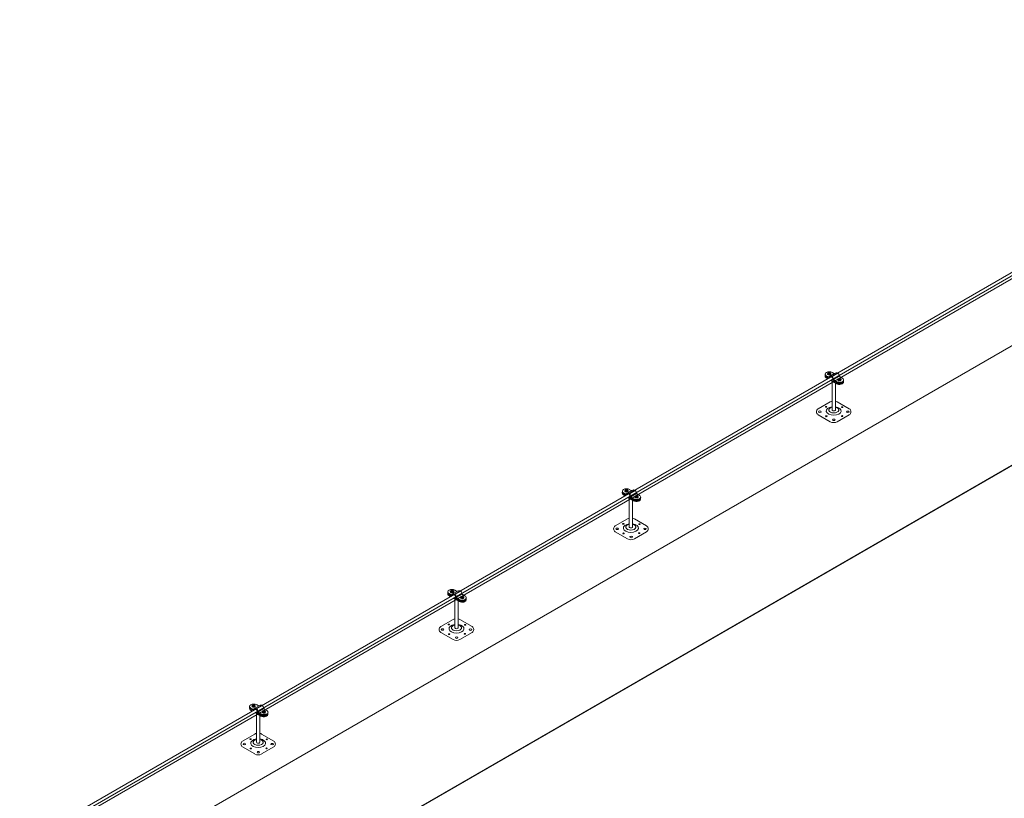
# Model space of a CAD drawing. Units: millimetres. Extents: x -2258 to 14324, y -532 to -120.
# Drawn here: x -1506 to -1492, y -276 to -265 of the extents above; entities that cross this region are included whole.
import ezdxf

# ---------------------------------------------------------------- set-up
doc = ezdxf.new("R2010")
doc.units = ezdxf.units.MM
doc.layers.add('БЗ', color=7, linetype='Continuous', lineweight=5)
doc.layers.add('Задній фон', color=8, linetype='Continuous', lineweight=5)

msp = doc.modelspace()

# ---------------------------------------------------------------- linework, layer by layer
at = {"lineweight": 9}
for p, q in [((-1494.353, -270.073), (-1494.329, -270.087)), ((-1494.326, -270.035), (-1494.315, -270.035)), ((-1494.326, -270.04), (-1494.326, -270.035)), ((-1494.315, -270.04), (-1494.326, -270.04)), ((-1494.315, -270.035), (-1494.315, -270.026)), ((-1494.315, -270.026), (-1494.313, -270.03)), ((-1494.315, -270.035), (-1494.313, -270.04)), ((-1494.315, -270.053), (-1494.315, -270.04)), ((-1494.315, -270.04), (-1494.313, -270.045)), ((-1494.315, -270.053), (-1494.313, -270.058)), ((-1494.313, -270.04), (-1494.313, -270.03)), ((-1494.313, -270.03), (-1494.304, -270.03)), ((-1494.313, -270.058), (-1494.313, -270.045)), ((-1494.313, -270.058), (-1494.304, -270.058)), ((-1494.303, -270.026), (-1494.304, -270.03)), ((-1494.304, -270.04), (-1494.304, -270.03)), ((-1494.303, -270.035), (-1494.304, -270.04)), ((-1494.304, -270.04), (-1494.292, -270.04)), ((-1494.303, -270.04), (-1494.304, -270.045)), ((-1494.304, -270.058), (-1494.304, -270.045)), ((-1494.303, -270.053), (-1494.304, -270.058)), ((-1494.303, -270.035), (-1494.303, -270.026)), ((-1494.303, -270.035), (-1494.292, -270.035)), ((-1494.303, -270.053), (-1494.303, -270.04)), ((-1494.303, -270.04), (-1494.292, -270.04)), ((-1494.292, -270.04), (-1494.292, -270.035)), ((-1494.266, -270.025), (-1494.242, -270.039)), ((-1494.354, -270.094), (-1494.323, -270.112)), ((-1494.354, -270.104), (-1494.331, -270.117)), ((-1494.353, -270.083), (-1494.328, -270.097)), ((-1494.289, -270.142), (-1494.204, -270.191)), ((-1494.281, -270.137), (-1494.204, -270.181)), ((-1494.268, -270.577), (-1494.268, -270.154)), ((-1494.244, -270.146), (-1494.202, -270.17)), ((-1494.235, -270.141), (-1494.202, -270.16)), ((-1494.219, -270.577), (-1494.219, -270.183)), ((-1494.177, -270.122), (-1494.165, -270.122)), ((-1494.177, -270.127), (-1494.177, -270.122)), ((-1494.165, -270.127), (-1494.177, -270.127)), ((-1494.165, -270.122), (-1494.165, -270.112)), ((-1494.165, -270.112), (-1494.164, -270.116)), ((-1494.165, -270.122), (-1494.164, -270.126)), ((-1494.165, -270.139), (-1494.165, -270.127)), ((-1494.165, -270.127), (-1494.164, -270.131)), ((-1494.165, -270.139), (-1494.164, -270.145)), ((-1494.164, -270.126), (-1494.164, -270.116)), ((-1494.164, -270.116), (-1494.155, -270.116)), ((-1494.164, -270.145), (-1494.164, -270.131)), ((-1494.164, -270.145), (-1494.155, -270.145)), ((-1494.154, -270.112), (-1494.155, -270.116)), ((-1494.155, -270.126), (-1494.155, -270.116)), ((-1494.154, -270.122), (-1494.155, -270.126)), ((-1494.155, -270.126), (-1494.142, -270.126)), ((-1494.154, -270.127), (-1494.155, -270.131)), ((-1494.155, -270.145), (-1494.155, -270.131)), ((-1494.154, -270.139), (-1494.155, -270.145)), ((-1494.154, -270.122), (-1494.154, -270.112)), ((-1494.154, -270.122), (-1494.142, -270.122)), ((-1494.154, -270.139), (-1494.154, -270.127)), ((-1494.154, -270.127), (-1494.142, -270.127)), ((-1494.153, -270.09), (-1494.117, -270.111)), ((-1494.142, -270.127), (-1494.142, -270.122)), ((-1494.293, -270.455), (-1494.472, -270.558)), ((-1494.015, -270.558), (-1494.193, -270.455)), ((-1494.472, -270.645), (-1494.293, -270.748)), ((-1494.193, -270.748), (-1494.015, -270.645)), ((-1497.326, -271.789), (-1497.302, -271.803)), ((-1497.326, -271.799), (-1497.301, -271.813)), ((-1497.299, -271.752), (-1497.288, -271.752)), ((-1497.299, -271.757), (-1497.299, -271.752)), ((-1497.288, -271.757), (-1497.299, -271.757)), ((-1497.288, -271.752), (-1497.288, -271.742)), ((-1497.288, -271.742), (-1497.287, -271.747)), ((-1497.288, -271.752), (-1497.287, -271.756)), ((-1497.288, -271.769), (-1497.288, -271.757)), ((-1497.288, -271.757), (-1497.287, -271.761)), ((-1497.288, -271.769), (-1497.287, -271.775)), ((-1497.287, -271.756), (-1497.287, -271.747)), ((-1497.287, -271.747), (-1497.277, -271.747)), ((-1497.287, -271.775), (-1497.287, -271.761)), ((-1497.287, -271.775), (-1497.277, -271.775)), ((-1497.276, -271.742), (-1497.277, -271.747)), ((-1497.277, -271.756), (-1497.277, -271.747)), ((-1497.276, -271.752), (-1497.277, -271.756)), ((-1497.277, -271.756), (-1497.265, -271.756)), ((-1497.276, -271.757), (-1497.277, -271.761)), ((-1497.277, -271.775), (-1497.277, -271.761)), ((-1497.276, -271.769), (-1497.277, -271.775)), ((-1497.276, -271.752), (-1497.276, -271.742)), ((-1497.276, -271.752), (-1497.265, -271.752)), ((-1497.276, -271.769), (-1497.276, -271.757)), ((-1497.276, -271.757), (-1497.265, -271.757)), ((-1497.265, -271.757), (-1497.265, -271.752)), ((-1497.24, -271.741), (-1497.215, -271.755)), ((-1497.327, -271.811), (-1497.296, -271.829)), ((-1497.327, -271.821), (-1497.304, -271.834)), ((-1497.263, -271.858), (-1497.177, -271.908)), ((-1497.254, -271.853), (-1497.177, -271.898)), ((-1497.241, -272.293), (-1497.241, -271.871)), ((-1497.217, -271.862), (-1497.175, -271.886)), ((-1497.208, -271.857), (-1497.175, -271.876)), ((-1497.192, -272.293), (-1497.192, -271.899)), ((-1497.15, -271.838), (-1497.138, -271.838)), ((-1497.15, -271.843), (-1497.15, -271.838)), ((-1497.138, -271.843), (-1497.15, -271.843)), ((-1497.138, -271.838), (-1497.138, -271.829)), ((-1497.138, -271.829), (-1497.137, -271.833)), ((-1497.138, -271.838), (-1497.137, -271.842)), ((-1497.138, -271.856), (-1497.138, -271.843)), ((-1497.138, -271.843), (-1497.137, -271.847)), ((-1497.138, -271.856), (-1497.137, -271.861)), ((-1497.137, -271.842), (-1497.137, -271.833)), ((-1497.137, -271.833), (-1497.128, -271.833)), ((-1497.137, -271.861), (-1497.137, -271.847)), ((-1497.137, -271.861), (-1497.128, -271.861)), ((-1497.127, -271.829), (-1497.128, -271.833)), ((-1497.128, -271.843), (-1497.128, -271.833)), ((-1497.127, -271.838), (-1497.128, -271.843)), ((-1497.128, -271.843), (-1497.115, -271.843)), ((-1497.127, -271.843), (-1497.128, -271.848)), ((-1497.128, -271.861), (-1497.128, -271.848)), ((-1497.127, -271.856), (-1497.128, -271.861)), ((-1497.127, -271.838), (-1497.127, -271.829)), ((-1497.127, -271.838), (-1497.115, -271.838)), ((-1497.127, -271.856), (-1497.127, -271.843)), ((-1497.127, -271.843), (-1497.115, -271.843)), ((-1497.126, -271.807), (-1497.09, -271.828)), ((-1497.115, -271.843), (-1497.115, -271.838)), ((-1497.266, -272.172), (-1497.445, -272.275)), ((-1496.988, -272.275), (-1497.166, -272.172)), ((-1497.445, -272.361), (-1497.266, -272.464)), ((-1497.166, -272.464), (-1496.988, -272.361)), ((-1499.857, -273.228), (-1499.845, -273.228)), ((-1499.857, -273.233), (-1499.857, -273.228)), ((-1499.845, -273.233), (-1499.857, -273.233)), ((-1499.845, -273.228), (-1499.845, -273.219)), ((-1499.845, -273.219), (-1499.844, -273.223)), ((-1499.845, -273.228), (-1499.844, -273.233)), ((-1499.845, -273.246), (-1499.845, -273.233)), ((-1499.845, -273.233), (-1499.844, -273.238)), ((-1499.845, -273.246), (-1499.844, -273.251)), ((-1499.844, -273.233), (-1499.844, -273.223)), ((-1499.844, -273.223), (-1499.835, -273.223)), ((-1499.844, -273.251), (-1499.844, -273.238)), ((-1499.834, -273.219), (-1499.835, -273.223)), ((-1499.835, -273.233), (-1499.835, -273.223)), ((-1499.834, -273.228), (-1499.835, -273.233)), ((-1499.835, -273.233), (-1499.822, -273.233)), ((-1499.834, -273.233), (-1499.835, -273.238)), ((-1499.835, -273.251), (-1499.835, -273.238)), ((-1499.834, -273.246), (-1499.835, -273.251)), ((-1499.834, -273.228), (-1499.834, -273.219)), ((-1499.834, -273.228), (-1499.822, -273.228)), ((-1499.834, -273.246), (-1499.834, -273.233)), ((-1499.834, -273.233), (-1499.822, -273.233)), ((-1499.822, -273.233), (-1499.822, -273.228)), ((-1499.797, -273.218), (-1499.772, -273.232)), ((-1499.885, -273.287), (-1499.853, -273.305)), ((-1499.885, -273.297), (-1499.862, -273.31)), ((-1499.883, -273.266), (-1499.859, -273.28)), ((-1499.883, -273.276), (-1499.859, -273.29)), ((-1499.844, -273.251), (-1499.835, -273.251)), ((-1499.82, -273.335), (-1499.734, -273.384)), ((-1499.811, -273.33), (-1499.734, -273.374)), ((-1499.799, -273.77), (-1499.798, -273.347)), ((-1499.774, -273.339), (-1499.733, -273.363)), ((-1499.766, -273.334), (-1499.733, -273.353)), ((-1499.749, -273.77), (-1499.749, -273.376)), ((-1499.707, -273.315), (-1499.696, -273.315)), ((-1499.707, -273.32), (-1499.707, -273.315)), ((-1499.696, -273.32), (-1499.707, -273.32)), ((-1499.696, -273.315), (-1499.696, -273.305)), ((-1499.696, -273.305), (-1499.695, -273.309)), ((-1499.696, -273.315), (-1499.695, -273.319)), ((-1499.696, -273.332), (-1499.696, -273.32)), ((-1499.696, -273.32), (-1499.695, -273.324)), ((-1499.696, -273.332), (-1499.695, -273.338)), ((-1499.695, -273.319), (-1499.695, -273.309)), ((-1499.695, -273.309), (-1499.685, -273.309)), ((-1499.695, -273.338), (-1499.695, -273.324)), ((-1499.695, -273.338), (-1499.685, -273.338)), ((-1499.684, -273.305), (-1499.685, -273.309)), ((-1499.685, -273.319), (-1499.685, -273.309)), ((-1499.684, -273.315), (-1499.685, -273.319)), ((-1499.685, -273.319), (-1499.673, -273.319)), ((-1499.684, -273.32), (-1499.685, -273.324)), ((-1499.685, -273.338), (-1499.685, -273.324)), ((-1499.684, -273.332), (-1499.685, -273.338)), ((-1499.684, -273.315), (-1499.684, -273.305)), ((-1499.684, -273.315), (-1499.673, -273.315)), ((-1499.684, -273.332), (-1499.684, -273.32)), ((-1499.684, -273.32), (-1499.673, -273.32)), ((-1499.683, -273.283), (-1499.647, -273.304)), ((-1499.673, -273.32), (-1499.673, -273.315)), ((-1499.824, -273.648), (-1500.002, -273.751)), ((-1499.545, -273.751), (-1499.724, -273.648)), ((-1500.002, -273.838), (-1499.824, -273.941)), ((-1499.724, -273.941), (-1499.545, -273.838)), ((-1502.792, -274.966), (-1502.761, -274.984)), ((-1502.792, -274.976), (-1502.769, -274.989)), ((-1502.791, -274.945), (-1502.767, -274.958)), ((-1502.791, -274.954), (-1502.766, -274.968)), ((-1502.764, -274.907), (-1502.752, -274.907)), ((-1502.764, -274.912), (-1502.764, -274.907)), ((-1502.752, -274.912), (-1502.764, -274.912)), ((-1502.752, -274.907), (-1502.752, -274.897)), ((-1502.752, -274.897), (-1502.751, -274.902)), ((-1502.752, -274.907), (-1502.751, -274.911)), ((-1502.752, -274.924), (-1502.752, -274.912)), ((-1502.752, -274.912), (-1502.751, -274.916)), ((-1502.752, -274.924), (-1502.751, -274.93)), ((-1502.751, -274.911), (-1502.751, -274.902)), ((-1502.751, -274.902), (-1502.742, -274.902)), ((-1502.751, -274.93), (-1502.751, -274.916)), ((-1502.751, -274.93), (-1502.742, -274.93)), ((-1502.741, -274.897), (-1502.742, -274.902)), ((-1502.742, -274.911), (-1502.742, -274.902)), ((-1502.741, -274.907), (-1502.742, -274.911)), ((-1502.742, -274.911), (-1502.73, -274.911)), ((-1502.741, -274.912), (-1502.742, -274.916)), ((-1502.742, -274.93), (-1502.742, -274.916)), ((-1502.741, -274.924), (-1502.742, -274.93)), ((-1502.741, -274.907), (-1502.741, -274.897)), ((-1502.741, -274.907), (-1502.73, -274.907)), ((-1502.741, -274.924), (-1502.741, -274.912)), ((-1502.741, -274.912), (-1502.73, -274.912)), ((-1502.73, -274.912), (-1502.73, -274.907)), ((-1502.704, -274.896), (-1502.68, -274.91)), ((-1502.591, -274.962), (-1502.555, -274.983)), ((-1502.727, -275.013), (-1502.642, -275.063)), ((-1502.719, -275.008), (-1502.642, -275.053)), ((-1502.706, -275.448), (-1502.706, -275.026)), ((-1502.681, -275.018), (-1502.64, -275.041)), ((-1502.673, -275.013), (-1502.64, -275.032)), ((-1502.657, -275.448), (-1502.657, -275.054)), ((-1502.615, -274.993), (-1502.603, -274.993)), ((-1502.615, -274.998), (-1502.615, -274.993)), ((-1502.603, -274.998), (-1502.615, -274.998)), ((-1502.603, -274.993), (-1502.603, -274.984)), ((-1502.603, -274.984), (-1502.602, -274.988)), ((-1502.603, -274.993), (-1502.602, -274.997)), ((-1502.603, -275.011), (-1502.603, -274.998)), ((-1502.603, -274.998), (-1502.602, -275.002)), ((-1502.603, -275.011), (-1502.602, -275.016)), ((-1502.602, -274.997), (-1502.602, -274.988)), ((-1502.602, -274.988), (-1502.592, -274.988)), ((-1502.602, -275.016), (-1502.602, -275.002)), ((-1502.602, -275.016), (-1502.592, -275.016)), ((-1502.591, -274.984), (-1502.592, -274.988)), ((-1502.592, -274.998), (-1502.592, -274.988)), ((-1502.591, -274.993), (-1502.592, -274.998)), ((-1502.592, -274.998), (-1502.58, -274.998)), ((-1502.591, -274.998), (-1502.592, -275.003)), ((-1502.592, -275.016), (-1502.592, -275.003)), ((-1502.591, -275.011), (-1502.592, -275.016)), ((-1502.591, -274.993), (-1502.591, -274.984)), ((-1502.591, -274.993), (-1502.58, -274.993)), ((-1502.591, -275.011), (-1502.591, -274.998)), ((-1502.591, -274.998), (-1502.58, -274.998)), ((-1502.58, -274.998), (-1502.58, -274.993)), ((-1502.731, -275.327), (-1502.91, -275.43)), ((-1502.453, -275.43), (-1502.631, -275.327)), ((-1502.91, -275.516), (-1502.731, -275.619)), ((-1502.631, -275.619), (-1502.453, -275.516))]:
    msp.add_line(p, q, dxfattribs=at)
for centre, radius, start, end in [((-1494.307, -270.044), 0.0269, 169.3215, 190.6785), ((-1494.332, -270.044), 0.0472, 353.9276, 6.0724), ((-1494.157, -270.131), 0.0269, 169.3215, 190.6785), ((-1494.182, -270.131), 0.0472, 353.9276, 6.0724), ((-1494.262, -270.505), 0.0587, 95.8487, 122.1847), ((-1494.224, -270.503), 0.057, 57.7276, 84.2016), ((-1494.447, -270.601), 0.05, 120, 240), ((-1494.04, -270.601), 0.05, 300, 60), ((-1494.243, -270.661), 0.1, 240, 300), ((-1497.28, -271.761), 0.0269, 169.3215, 190.6785), ((-1497.305, -271.761), 0.0472, 353.9276, 6.0724), ((-1497.13, -271.847), 0.0269, 169.3215, 190.6785), ((-1497.155, -271.847), 0.0472, 353.9276, 6.0724), ((-1497.235, -272.221), 0.0587, 95.8487, 122.1847), ((-1497.197, -272.22), 0.057, 57.7276, 84.2016), ((-1497.42, -272.318), 0.05, 120, 240), ((-1497.013, -272.318), 0.05, 300, 60), ((-1497.216, -272.377), 0.1, 240, 300), ((-1499.837, -273.237), 0.0269, 169.3215, 190.6785), ((-1499.862, -273.237), 0.0472, 353.9276, 6.0724), ((-1499.688, -273.324), 0.0269, 169.3215, 190.6785), ((-1499.713, -273.324), 0.0472, 353.9276, 6.0724), ((-1499.793, -273.698), 0.0587, 95.8487, 122.1847), ((-1499.754, -273.696), 0.057, 57.7276, 84.2016), ((-1499.977, -273.794), 0.05, 120, 240), ((-1499.571, -273.794), 0.05, 300, 60), ((-1499.774, -273.854), 0.1, 240, 300), ((-1502.745, -274.916), 0.0269, 169.3215, 190.6785), ((-1502.77, -274.916), 0.0472, 353.9276, 6.0724), ((-1502.595, -275.002), 0.0269, 169.3215, 190.6785), ((-1502.62, -275.002), 0.0472, 353.9276, 6.0724), ((-1502.7, -275.376), 0.0587, 95.8487, 122.1847), ((-1502.662, -275.375), 0.057, 57.7276, 84.2016), ((-1502.884, -275.473), 0.05, 120, 240), ((-1502.478, -275.473), 0.05, 300, 60), ((-1502.681, -275.533), 0.1, 240, 300)]:
    msp.add_arc(centre, radius, start, end, dxfattribs=at)
for centre, major_axis, ratio, start_param, end_param in [((-1494.309, -270.049), (-0.0601, 0), 0.57735, 3.926991, 7.03777), ((-1494.31, -270.071), (-0.0601, 0), 0.57735, 6.048858, 7.03777), ((-1494.309, -270.059), (-0.0601, 0), 0.57735, 6.141031, 7.03777), ((-1494.309, -270.039), (-0.0241, 0), 0.57735, 4.948901, 7.61747), ((-1494.309, -270.049), (-0.0241, 0), 0.57735, 0, 3.141593), ((-1494.309, -270.039), (-0.0241, 0), 0.57735, 8.098901, 10.750655), ((-1494.31, -270.08), (-0.0601, 0), 0.57735, 6.141031, 7.03777), ((-1494.161, -270.157), (-0.0601, 0), 0.57735, 0.777038, 3.241577), ((-1494.161, -270.167), (-0.0601, 0), 0.57735, 0.777038, 3.283747), ((-1494.159, -270.136), (-0.0601, 0), 0.57735, 0.777038, 3.926991), ((-1494.159, -270.145), (-0.0601, 0), 0.57735, 0.777038, 3.283747), ((-1494.159, -270.126), (-0.0241, 0), 0.57735, 4.948901, 7.61747), ((-1494.159, -270.136), (-0.0241, 0), 0.57735, 0, 3.141593), ((-1494.159, -270.126), (-0.0241, 0), 0.57735, 8.098901, 10.750655), ((-1494.243, -270.59), (-0.11, 0), 0.57735, 4.936795, 10.769268), ((-1494.243, -270.577), (-0.0738, 0), 0.57735, 5.050348, 10.655954), ((-1494.243, -270.577), (-0.0246, 0), 0.509904, 0, 3.141593), ((-1497.282, -271.766), (-0.0601, 0), 0.57735, 3.926991, 7.03777), ((-1497.283, -271.787), (-0.0601, 0), 0.57735, 6.048858, 7.03777), ((-1497.283, -271.797), (-0.0601, 0), 0.57735, 6.141031, 7.03777), ((-1497.282, -271.776), (-0.0601, 0), 0.57735, 6.141031, 7.03777), ((-1497.282, -271.756), (-0.0241, 0), 0.57735, 4.948901, 7.61747), ((-1497.282, -271.766), (-0.0241, 0), 0.57735, 0, 3.141593), ((-1497.282, -271.756), (-0.0241, 0), 0.57735, 8.098901, 10.750655), ((-1497.134, -271.873), (-0.0601, 0), 0.57735, 0.777038, 3.241577), ((-1497.134, -271.883), (-0.0601, 0), 0.57735, 0.777038, 3.283747), ((-1497.133, -271.852), (-0.0601, 0), 0.57735, 0.777038, 3.926991), ((-1497.133, -271.862), (-0.0601, 0), 0.57735, 0.777038, 3.283747), ((-1497.133, -271.842), (-0.0241, 0), 0.57735, 4.948901, 7.61747), ((-1497.133, -271.852), (-0.0241, 0), 0.57735, 0, 3.141593), ((-1497.133, -271.842), (-0.0241, 0), 0.57735, 8.098901, 10.750655), ((-1497.217, -272.306), (-0.11, 0), 0.57735, 4.936795, 10.769268), ((-1497.217, -272.293), (-0.0738, 0), 0.57735, 5.050348, 10.655954), ((-1497.217, -272.293), (-0.0246, 0), 0.509904, 0, 3.141593), ((-1499.839, -273.242), (-0.0601, 0), 0.57735, 3.926991, 7.03777), ((-1499.839, -273.252), (-0.0601, 0), 0.57735, 6.141031, 7.03777), ((-1499.839, -273.232), (-0.0241, 0), 0.57735, 4.948901, 7.61747), ((-1499.839, -273.242), (-0.0241, 0), 0.57735, 0, 3.141593), ((-1499.839, -273.232), (-0.0241, 0), 0.57735, 8.098901, 10.750655), ((-1499.841, -273.264), (-0.0601, 0), 0.57735, 6.048858, 7.03777), ((-1499.841, -273.273), (-0.0601, 0), 0.57735, 6.141031, 7.03777), ((-1499.691, -273.35), (-0.0601, 0), 0.57735, 0.777038, 3.241577), ((-1499.691, -273.36), (-0.0601, 0), 0.57735, 0.777038, 3.283747), ((-1499.69, -273.329), (-0.0601, 0), 0.57735, 0.777038, 3.926991), ((-1499.69, -273.338), (-0.0601, 0), 0.57735, 0.777038, 3.283747), ((-1499.69, -273.319), (-0.0241, 0), 0.57735, 4.948901, 7.61747), ((-1499.69, -273.329), (-0.0241, 0), 0.57735, 0, 3.141593), ((-1499.69, -273.319), (-0.0241, 0), 0.57735, 8.098901, 10.750655), ((-1499.774, -273.783), (-0.11, 0), 0.57735, 4.936795, 10.769268), ((-1499.774, -273.77), (-0.0738, 0), 0.57735, 5.050348, 10.655954), ((-1499.774, -273.77), (-0.0246, 0), 0.509904, 0, 3.141593), ((-1502.747, -274.921), (-0.0601, 0), 0.57735, 3.926991, 7.03777), ((-1502.748, -274.942), (-0.0601, 0), 0.57735, 6.048858, 7.03777), ((-1502.748, -274.952), (-0.0601, 0), 0.57735, 6.141031, 7.03777), ((-1502.747, -274.931), (-0.0601, 0), 0.57735, 6.141031, 7.03777), ((-1502.747, -274.911), (-0.0241, 0), 0.57735, 4.948901, 7.61747), ((-1502.747, -274.921), (-0.0241, 0), 0.57735, 0, 3.141593), ((-1502.747, -274.911), (-0.0241, 0), 0.57735, 8.098901, 10.750655), ((-1502.599, -275.028), (-0.0601, 0), 0.57735, 0.777038, 3.241577), ((-1502.599, -275.038), (-0.0601, 0), 0.57735, 0.777038, 3.283747), ((-1502.597, -275.007), (-0.0601, 0), 0.57735, 0.777038, 3.926991), ((-1502.597, -275.017), (-0.0601, 0), 0.57735, 0.777038, 3.283747), ((-1502.597, -274.997), (-0.0241, 0), 0.57735, 4.948901, 7.61747), ((-1502.597, -275.007), (-0.0241, 0), 0.57735, 0, 3.141593), ((-1502.597, -274.997), (-0.0241, 0), 0.57735, 8.098901, 10.750655), ((-1502.681, -275.461), (-0.11, 0), 0.57735, 4.936795, 10.769268), ((-1502.681, -275.448), (-0.0738, 0), 0.57735, 5.050348, 10.655954), ((-1502.681, -275.448), (-0.0246, 0), 0.509904, 0, 3.141593)]:
    msp.add_ellipse(centre, major_axis=major_axis, ratio=ratio, start_param=start_param, end_param=end_param, dxfattribs=at)
at = {"lineweight": 9, "extrusion": (0, 0, -1)}
for centre, major_axis in [((-1494.447, -270.601), (0.0191, 0)), ((-1494.355, -270.529), (0.0104, 0)), ((-1494.118, -270.533), (0.0102, 0)), ((-1494.037, -270.602), (0.0191, 0)), ((-1494.352, -270.668), (0.0102, 0)), ((-1494.241, -270.72), (0.0191, 0)), ((-1494.121, -270.665), (0.0104, 0)), ((-1497.42, -272.318), (0.0191, 0)), ((-1497.328, -272.246), (0.0104, 0)), ((-1497.325, -272.385), (0.0102, 0)), ((-1497.094, -272.381), (0.0104, 0)), ((-1497.091, -272.249), (0.0102, 0)), ((-1497.01, -272.319), (0.0191, 0)), ((-1497.214, -272.437), (0.0191, 0)), ((-1499.977, -273.794), (0.0191, 0)), ((-1499.886, -273.722), (0.0104, 0)), ((-1499.648, -273.726), (0.0102, 0)), ((-1499.568, -273.796), (0.0191, 0)), ((-1499.882, -273.861), (0.0102, 0)), ((-1499.771, -273.913), (0.0191, 0)), ((-1499.651, -273.858), (0.0104, 0)), ((-1502.793, -275.401), (0.0104, 0)), ((-1502.555, -275.404), (0.0102, 0)), ((-1502.884, -275.473), (0.0191, 0)), ((-1502.79, -275.54), (0.0102, 0)), ((-1502.558, -275.536), (0.0104, 0)), ((-1502.475, -275.474), (0.0191, 0)), ((-1502.679, -275.592), (0.0191, 0))]:
    msp.add_ellipse(centre, major_axis=major_axis, ratio=0.57735, dxfattribs=at)
at = {"layer": 'БЗ', "lineweight": 9}
for p, q in [((-1540.081, -296.531), (-1485.215, -264.854)), ((-1540.039, -296.555), (-1485.172, -264.878)), ((-1494.23, -270.041), (-1494.315, -270.09)), ((-1494.181, -270.038), (-1494.266, -270.087)), ((-1494.16, -270.082), (-1494.245, -270.131)), ((-1497.204, -271.758), (-1497.288, -271.807)), ((-1497.154, -271.755), (-1497.239, -271.804)), ((-1497.133, -271.799), (-1497.218, -271.848)), ((-1499.761, -273.234), (-1499.846, -273.283)), ((-1499.711, -273.231), (-1499.796, -273.28)), ((-1499.691, -273.275), (-1499.776, -273.324)), ((-1502.668, -274.913), (-1502.753, -274.962)), ((-1502.619, -274.91), (-1502.704, -274.959)), ((-1502.598, -274.954), (-1502.683, -275.003))]:
    msp.add_line(p, q, dxfattribs=at)
for centre, start, end in [((-1494.23, -270.014), 239.9582, 305.6775), ((-1494.137, -270.068), 180.9898, 239.9627), ((-1494.315, -270.063), 239.9582, 305.6775), ((-1494.315, -270.073), 239.9627, 313.294), ((-1494.23, -270.122), 175.3049, 239.9627), ((-1494.222, -270.117), 180.9898, 239.9627), ((-1497.288, -271.78), 239.9582, 305.6775), ((-1497.204, -271.731), 239.9582, 305.6775), ((-1497.11, -271.785), 180.9898, 239.9627), ((-1497.288, -271.79), 239.9627, 313.294), ((-1497.203, -271.839), 175.3049, 239.9627), ((-1497.195, -271.834), 180.9898, 239.9627), ((-1499.761, -273.207), 239.9582, 305.6775), ((-1499.846, -273.256), 239.9582, 305.6775), ((-1499.845, -273.266), 239.9627, 313.294), ((-1499.76, -273.315), 175.3049, 239.9627), ((-1499.752, -273.31), 180.9898, 239.9627), ((-1499.667, -273.261), 180.9898, 239.9627), ((-1502.753, -274.935), 239.9582, 305.6775), ((-1502.753, -274.945), 239.9627, 313.294), ((-1502.668, -274.886), 239.9582, 305.6775), ((-1502.575, -274.94), 180.9898, 239.9627), ((-1502.668, -274.994), 175.3049, 239.9627), ((-1502.659, -274.989), 180.9898, 239.9627)]:
    msp.add_arc(centre, 0.0273, start, end, dxfattribs=at)
at = {"layer": 'БЗ', "lineweight": 9, "extrusion": (0, 0, -1)}
for centre in [(-1494.279, -270.112), (-1497.252, -271.829), (-1499.809, -273.305), (-1502.717, -274.984)]:
    msp.add_ellipse(centre, major_axis=(0.0164, -0.0194), ratio=0.752534, start_param=3.10149, end_param=5.637008, dxfattribs=at)
at = {"layer": 'БЗ', "lineweight": 9}
for points in [[(-1494.214, -270.036), (-1494.21, -270.033), (-1494.205, -270.032), (-1494.193, -270.032), (-1494.188, -270.034), (-1494.172, -270.044), (-1494.164, -270.056), (-1494.164, -270.069), (-1494.164, -270.069), (-1494.164, -270.069)], [(-1494.299, -270.085), (-1494.295, -270.082), (-1494.29, -270.081), (-1494.278, -270.081), (-1494.273, -270.083), (-1494.257, -270.093), (-1494.249, -270.105), (-1494.249, -270.118), (-1494.249, -270.118), (-1494.249, -270.118)], [(-1497.272, -271.802), (-1497.268, -271.799), (-1497.263, -271.797), (-1497.251, -271.798), (-1497.246, -271.8), (-1497.23, -271.81), (-1497.222, -271.822), (-1497.222, -271.834), (-1497.222, -271.834), (-1497.222, -271.834)], [(-1497.188, -271.753), (-1497.183, -271.75), (-1497.178, -271.748), (-1497.167, -271.749), (-1497.161, -271.751), (-1497.145, -271.761), (-1497.137, -271.773), (-1497.137, -271.785), (-1497.137, -271.785), (-1497.137, -271.785)], [(-1499.745, -273.229), (-1499.741, -273.226), (-1499.735, -273.225), (-1499.724, -273.225), (-1499.718, -273.227), (-1499.702, -273.237), (-1499.695, -273.249), (-1499.694, -273.262), (-1499.694, -273.262), (-1499.694, -273.262)], [(-1499.83, -273.278), (-1499.825, -273.275), (-1499.82, -273.274), (-1499.809, -273.274), (-1499.803, -273.276), (-1499.787, -273.286), (-1499.78, -273.298), (-1499.779, -273.311), (-1499.779, -273.311), (-1499.779, -273.311)], [(-1502.737, -274.957), (-1502.733, -274.954), (-1502.727, -274.952), (-1502.716, -274.953), (-1502.71, -274.955), (-1502.695, -274.965), (-1502.687, -274.977), (-1502.687, -274.989), (-1502.687, -274.989), (-1502.687, -274.989)], [(-1502.652, -274.908), (-1502.648, -274.905), (-1502.643, -274.903), (-1502.631, -274.904), (-1502.626, -274.906), (-1502.61, -274.916), (-1502.602, -274.928), (-1502.602, -274.94), (-1502.602, -274.94), (-1502.602, -274.94)]]:
    msp.add_open_spline(points, degree=3, knots=[3.199754, 3.199754, 3.199754, 3.199754, 3.735532, 3.735532, 4.318033, 4.318033, 5.534551, 5.534551, 5.538708, 5.538708, 5.538708, 5.538708], dxfattribs=at)
at = {"layer": 'Задній фон'}
for p, q in [((-1485.4, -265.054), (-1516.635, -283.087)), ((-1485.158, -265.895), (-1515.81, -283.591)), ((-1515.784, -285.326), (-1485.158, -267.644)), ((-1485.15, -267.649), (-1515.781, -285.333))]:
    msp.add_line(p, q, dxfattribs=at)

doc.saveas('drawing.dxf')
